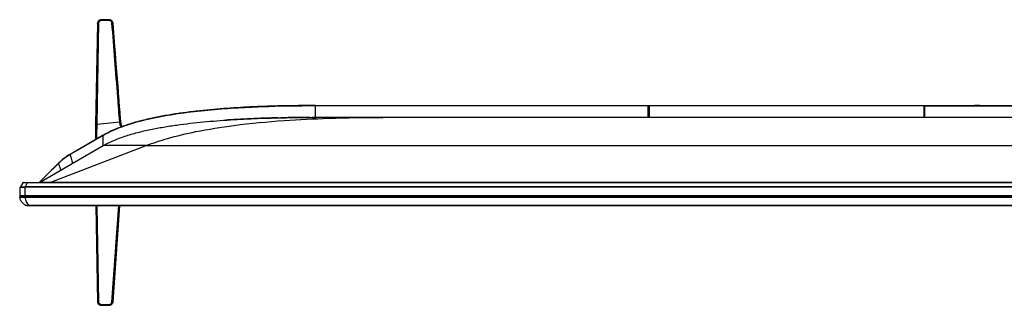
# Model space of a CAD drawing. Units: millimetres. Extents: x 0 to 1189, y 0 to 841.
# Drawn here: x 223 to 399, y 677 to 728 of the extents above; entities that cross this region are included whole.
import ezdxf

# ---------------------------------------------------------------- set-up
doc = ezdxf.new("R2010")
doc.units = ezdxf.units.MM
doc.header["$LTSCALE"] = 65.395
for name, color, linetype in [('ADV76928101_DXF_CONTINUOUS_LINE', 7, 'CONTINUOUS'), ('MAM64387501_DXF_CONTINUOUS_LINE', 7, 'CONTINUOUS'), ('MBN65482801_DXF_CONTINUOUS_LINE', 7, 'CONTINUOUS'), ('MCK70185101_DXF_CONTINUOUS_LINE', 7, 'CONTINUOUS')]:
    doc.layers.add(name, color=color, linetype=linetype)

msp = doc.modelspace()

# ---------------------------------------------------------------- linework, layer by layer
at = {"layer": 'ADV76928101_DXF_CONTINUOUS_LINE', "color": 40, "linetype": 'CONTINUOUS'}
msp.add_line((359.8456, 694.533), (359.8456, 694.5007), dxfattribs=at)
at = {"layer": 'MAM64387501_DXF_CONTINUOUS_LINE', "color": 7, "linetype": 'CONTINUOUS'}
for p, q in [((237.5666, 727.5585), (237.5665, 727.5036)), ((239.0351, 727.5036), (237.5665, 727.5036)), ((237.6172, 727.6636), (237.5666, 727.5585)), ((239.0351, 727.5582), (237.5666, 727.5585)), ((237.6079, 727.6707), (237.5858, 727.6697)), ((237.6161, 727.6708), (237.6079, 727.6707)), ((237.6215, 727.6709), (237.6161, 727.6708)), ((237.6213, 727.6636), (237.6172, 727.6636)), ((237.6213, 727.6709), (237.6213, 727.6636)), ((237.6213, 727.6709), (238.975, 727.6709)), ((238.975, 727.6636), (237.6213, 727.6636)), ((238.975, 727.6709), (238.975, 727.6636)), ((238.9811, 727.6708), (238.975, 727.6709)), ((238.9799, 727.6636), (238.975, 727.6636)), ((238.9799, 727.6636), (239.0351, 727.5582)), ((238.993, 727.6706), (238.9811, 727.6708)), ((239.0155, 727.6694), (238.993, 727.6706)), ((239.0351, 727.5582), (239.0351, 727.5036)), ((236.9106, 727.0251), (236.6056, 708.9927)), ((236.9236, 727.0332), (236.6178, 708.977)), ((237.024, 727.0724), (236.7195, 708.993)), ((237.1128, 727.0924), (236.8048, 709.0133)), ((236.9109, 727.0353), (236.9106, 727.0251)), ((236.9236, 727.0332), (237.024, 727.0724)), ((236.9244, 727.0503), (236.9237, 727.0331)), ((239.7104, 727.037), (239.6062, 727.0751)), ((239.7104, 727.037), (239.7086, 727.0551)), ((239.7121, 727.0157), (239.7104, 727.037)), ((239.7239, 727.0311), (239.7231, 727.0395)), ((241.1063, 709.4208), (240.9332, 711.6115)), ((236.605, 708.9564), (236.602, 708.7617)), ((236.6056, 708.9927), (236.605, 708.9564)), ((236.6051, 708.9605), (236.605, 708.9564)), ((236.6051, 708.9605), (236.605, 708.9564)), ((236.6178, 708.977), (236.6175, 708.9561)), ((236.7194, 708.9879), (236.6178, 708.977)), ((236.7195, 708.993), (236.7194, 708.9879)), ((236.8048, 709.0133), (236.8047, 709.0082)), ((236.8048, 709.0133), (240.9015, 709.4356)), ((240.9015, 709.4356), (240.9011, 709.4397)), ((240.9906, 709.4448), (241.0899, 709.455)), ((240.9921, 709.4256), (241.0913, 709.4377)), ((240.9924, 709.4216), (240.9921, 709.4256)), ((240.9949, 709.3901), (240.9924, 709.4216)), ((240.9949, 709.3901), (241.0936, 709.4057)), ((241.0899, 709.455), (241.088, 709.4798)), ((241.0913, 709.4377), (241.0899, 709.455)), ((241.0916, 709.4337), (241.0913, 709.4377)), ((241.0936, 709.4057), (241.0916, 709.4337)), ((241.095, 709.385), (241.0936, 709.4057)), ((241.107, 709.4121), (241.1063, 709.4208)), ((241.111, 709.3619), (241.107, 709.4121)), ((236.6411, 694.5331), (236.9113, 677.3671)), ((236.6538, 694.5331), (236.9241, 677.3591)), ((236.7539, 694.5331), (237.0263, 677.3173)), ((236.8428, 694.5331), (237.1155, 677.2985)), ((239.5147, 677.3015), (240.7414, 694.5331)), ((239.6027, 677.3155), (240.8284, 694.5331)), ((239.7071, 677.357), (240.9299, 694.5331)), ((239.7203, 677.3634), (240.9427, 694.5331)), ((236.9113, 677.3671), (236.9115, 677.3595)), ((236.9241, 677.3591), (237.0263, 677.3173)), ((237.5687, 676.8252), (237.5687, 676.8826)), ((237.5687, 676.8826), (239.0338, 676.8822)), ((237.6072, 676.7455), (237.5687, 676.8252)), ((237.5687, 676.8252), (239.0338, 676.8249)), ((237.6186, 676.7219), (237.6072, 676.7455)), ((237.6174, 676.7146), (237.6227, 676.7146)), ((237.6186, 676.7219), (237.6227, 676.7219)), ((237.6227, 676.7146), (237.6227, 676.7219)), ((237.6227, 676.7219), (238.9749, 676.7218)), ((237.6227, 676.7146), (238.975, 676.7146)), ((238.9749, 676.7218), (238.9799, 676.7219)), ((238.975, 676.7146), (238.9749, 676.7218)), ((238.975, 676.7146), (238.9811, 676.7146)), ((238.9799, 676.7219), (238.9922, 676.7454)), ((238.9811, 676.7146), (238.9902, 676.7148)), ((238.9902, 676.7148), (239.0126, 676.7159)), ((238.9922, 676.7454), (239.0338, 676.8249)), ((239.0338, 676.8249), (239.0338, 676.8822)), ((239.7071, 677.357), (239.6027, 677.3155)), ((239.7194, 677.3523), (239.7203, 677.3634))]:
    msp.add_line(p, q, dxfattribs=at)
for points in [[(237.5858, 727.6697), (237.5632, 727.6676), (237.54, 727.6645), (237.5165, 727.6604), (237.4928, 727.6553), (237.4687, 727.649), (237.4446, 727.6418), (237.4204, 727.6336), (237.3962, 727.6243), (237.372, 727.6142), (237.3481, 727.603), (237.3243, 727.591), (237.3008, 727.5782), (237.2776, 727.5646), (237.2547, 727.5501), (237.2323, 727.535), (237.2104, 727.5192), (237.189, 727.5027), (237.1681, 727.4856), (237.1478, 727.468), (237.1282, 727.4499), (237.1092, 727.4313), (237.0909, 727.4123), (237.0734, 727.3929), (237.0566, 727.3731), (237.0405, 727.353), (237.0253, 727.3326), (237.0109, 727.3119), (236.9973, 727.2909), (236.9846, 727.2697), (236.9729, 727.2484), (236.9621, 727.227), (236.9522, 727.2054), (236.9434, 727.1838), (236.9356, 727.1622), (236.9288, 727.1407), (236.923, 727.1192), (236.9184, 727.0979), (236.9148, 727.0767)], [(239.7169, 727.0811), (239.7122, 727.1023), (239.7065, 727.1236), (239.6997, 727.145), (239.6919, 727.1665), (239.6831, 727.1879), (239.6734, 727.2094), (239.6626, 727.2307), (239.651, 727.2519), (239.6384, 727.273), (239.6249, 727.294), (239.6105, 727.3147), (239.5954, 727.3352), (239.5793, 727.3554), (239.5625, 727.3753), (239.545, 727.3948), (239.5267, 727.414), (239.5076, 727.4328), (239.4879, 727.4512), (239.4675, 727.4692), (239.4464, 727.4866), (239.4247, 727.5035), (239.4025, 727.5199), (239.3797, 727.5355), (239.3565, 727.5506), (239.3328, 727.5649), (239.3088, 727.5784), (239.2844, 727.5912), (239.2598, 727.6031), (239.235, 727.6141), (239.2102, 727.6242), (239.1852, 727.6333), (239.1603, 727.6415), (239.1355, 727.6487), (239.1108, 727.6549), (239.0864, 727.66), (239.0623, 727.6642), (239.0386, 727.6673), (239.0155, 727.6694)], [(236.9148, 727.0767), (236.9123, 727.0558), (236.9109, 727.0353)], [(239.7231, 727.0395), (239.7205, 727.0602), (239.7169, 727.0811)], [(240.9332, 711.6115), (240.7654, 713.7375), (240.6024, 715.8072), (240.444, 717.8207), (240.2904, 719.778), (240.1415, 721.6789), (239.9973, 723.5236), (239.8578, 725.3119), (239.7239, 727.0311)], [(241.3112, 708.5881), (241.3109, 708.5886), (241.2884, 708.6312), (241.2674, 708.6752), (241.2477, 708.7206), (241.2293, 708.7675), (241.2122, 708.8157), (241.1964, 708.8656), (241.1819, 708.917), (241.1686, 708.9699), (241.1565, 709.0245), (241.1457, 709.0807), (241.1361, 709.1386), (241.1277, 709.1983), (241.1204, 709.26), (241.1142, 709.3236), (241.111, 709.3619)], [(236.9115, 677.3595), (236.9127, 677.3388), (236.915, 677.3178)], [(236.915, 677.3178), (236.9185, 677.2966), (236.9229, 677.2752), (236.9285, 677.2536), (236.935, 677.232), (236.9426, 677.2104), (236.9512, 677.1888), (236.9608, 677.1672), (236.9714, 677.1457), (236.9829, 677.1243), (236.9953, 677.1031), (237.0085, 677.082), (237.0227, 677.0612), (237.0376, 677.0407), (237.0534, 677.0204), (237.07, 677.0004), (237.0873, 676.9808), (237.1054, 676.9615), (237.1242, 676.9426), (237.1437, 676.9242), (237.1639, 676.9063), (237.1847, 676.8888), (237.2062, 676.8719), (237.2281, 676.8557), (237.2506, 676.8401), (237.2736, 676.8253), (237.2969, 676.8112), (237.3206, 676.7979), (237.3446, 676.7855), (237.3687, 676.774), (237.3931, 676.7634), (237.4175, 676.7538), (237.4419, 676.7453), (237.4663, 676.7377), (237.4906, 676.7312), (237.5145, 676.7258), (237.5382, 676.7215), (237.5615, 676.7182), (237.5843, 676.716)], [(237.5843, 676.716), (237.6064, 676.7148), (237.6174, 676.7146)], [(239.0126, 676.7159), (239.0356, 676.7179), (239.0592, 676.721), (239.083, 676.725), (239.1073, 676.7301), (239.1317, 676.7362), (239.1563, 676.7433), (239.181, 676.7514), (239.2058, 676.7605), (239.2304, 676.7706), (239.255, 676.7815), (239.2794, 676.7934), (239.3035, 676.8061), (239.3274, 676.8196), (239.3509, 676.8339), (239.3741, 676.8489), (239.3967, 676.8646), (239.419, 676.881), (239.4406, 676.898), (239.4617, 676.9156), (239.4822, 676.9337), (239.502, 676.9523), (239.5211, 676.9713), (239.5396, 676.9908), (239.5573, 677.0106), (239.5742, 677.0309), (239.5904, 677.0514), (239.6057, 677.0722), (239.6202, 677.0933), (239.6339, 677.1147), (239.6466, 677.1362), (239.6584, 677.1578), (239.6693, 677.1796), (239.6791, 677.2015), (239.688, 677.2233), (239.6958, 677.2452), (239.7027, 677.267), (239.7084, 677.2886), (239.7131, 677.3101)], [(239.7131, 677.3101), (239.7168, 677.3314), (239.7194, 677.3523)]]:
    msp.add_lwpolyline(points, dxfattribs=at)
for centre, radius, start, end in [((237.6155, 727.1753), 0.4884, 89.801339, 92.866394), ((237.4647, 727.6515), 0.153, 4.545109, 5.242643), ((239.1253, 727.6515), 0.146, 174.504869, 175.236405), ((238.9814, 727.1317), 0.5319, 86.949777, 90.165365), ((236.9548, 726.9913), 0.0522, 126.641929, 130.427832), ((239.6817, 726.9933), 0.0523, 52.534057, 56.654585), ((239.6983, 727.029), 0.0257, 4.681413, 13.932678), ((624.4359, 702.8909), 387.8783, 179.103996, 179.502613), ((244.2962, 709.7199), 3.4066, 184.391414, 184.71917), ((254.7327, 710.57), 13.8777, 184.688697, 184.819117), ((244.0108, 709.6698), 3.0286, 184.261042, 184.625332), ((241.0604, 709.4093), 0.0544, 53.003483, 57.136028), ((241.0615, 709.3919), 0.0546, 52.816633, 56.95579), ((241.0626, 709.3594), 0.0557, 51.976421, 56.146177), ((245.1911, 709.6738), 4.1062, 184.033687, 184.632051), ((241.0631, 709.3383), 0.0565, 51.420224, 55.60975), ((241.0861, 709.4324), 0.0192, 4.519771, 7.341591), ((236.9536, 677.4008), 0.0511, 231.001287, 234.736374), ((238.6341, 677.4152), 1.711, 181.880144, 182.389815), ((237.6168, 677.2066), 0.4847, 266.831426, 270.213344), ((237.4652, 676.734), 0.1538, 354.770076, 355.46539), ((238.9815, 677.2418), 0.5199, 269.820662, 272.752914), ((239.1188, 676.734), 0.1394, 184.994036, 185.760808), ((238.1418, 677.4885), 1.5709, 354.626554, 355.198887), ((239.6747, 677.3847), 0.0533, 305.660892, 309.829327), ((239.6802, 677.4002), 0.0509, 301.935003, 305.988849)]:
    msp.add_arc(centre, radius, start, end, dxfattribs=at)
for points, knots in [([(237.5911, 727.663), (237.5075, 727.6588), (237.343, 727.6086), (237.0805, 727.428), (236.9318, 727.2047), (236.9244, 727.0503)], [0, 0, 0, 0, 0.26122786, 0.51761848, 1, 1, 1, 1]), ([(237.5666, 727.5585), (237.4993, 727.5593), (237.3331, 727.5151), (237.1232, 727.3528), (237.0276, 727.167), (237.024, 727.0724)], [0, 0, 0, 0, 0.25829509, 0.63670275, 1, 1, 1, 1]), ([(237.5665, 727.5036), (237.51, 727.5036), (237.3981, 727.4709), (237.2599, 727.3752), (237.1534, 727.2505), (237.1137, 727.1451), (237.1128, 727.0924)], [0, 0, 0, 0, 0.25793716, 0.51166419, 0.75954559, 1, 1, 1, 1]), ([(237.6161, 727.6708), (237.6165, 727.6708), (237.6165, 727.668), (237.6169, 727.6668), (237.617, 727.6655)], [0, 0, 0, 0, 0.26061784, 1, 1, 1, 1]), ([(238.9811, 727.6708), (238.9806, 727.6708), (238.9806, 727.6681), (238.9802, 727.6668), (238.9801, 727.6655)], [0, 0, 0, 0, 0.26153068, 1, 1, 1, 1]), ([(239.7086, 727.0552), (239.6919, 727.2118), (239.4864, 727.5029), (239.1762, 727.654), (239.0097, 727.6629)], [0, 0, 0, 0, 0.48586938, 1, 1, 1, 1]), ([(239.6062, 727.0751), (239.6001, 727.1393), (239.5355, 727.2976), (239.3384, 727.4855), (239.1373, 727.5594), (239.0351, 727.5582)], [0, 0, 0, 0, 0.24242172, 0.61643342, 1, 1, 1, 1]), ([(239.5185, 727.0899), (239.5101, 727.1984), (239.3643, 727.3977), (239.1495, 727.5036), (239.0351, 727.5036)], [0, 0, 0, 0, 0.48750479, 1, 1, 1, 1]), ([(236.9106, 727.0251), (236.9106, 727.0261), (236.9108, 727.0281), (236.9112, 727.03), (236.9114, 727.031)], [0, 0, 0, 0, 0.49729703, 1, 1, 1, 1]), ([(236.9191, 727.045), (236.9199, 727.0459), (236.9216, 727.0478), (236.9234, 727.0495), (236.9244, 727.0503)], [0, 0, 0, 0, 0.48896555, 1, 1, 1, 1]), ([(237.024, 727.0724), (237.0287, 727.076), (237.0564, 727.0898), (237.0881, 727.0927), (237.1128, 727.0924)], [0, 0, 0, 0, 0.19390567, 1, 1, 1, 1]), ([(239.6062, 727.0751), (239.6014, 727.0783), (239.5736, 727.0903), (239.5426, 727.0915), (239.5185, 727.0899)], [0, 0, 0, 0, 0.19462284, 1, 1, 1, 1]), ([(240.8996, 709.4591), (240.7837, 710.9268), (240.3205, 716.8035), (239.8608, 722.6805), (239.5185, 727.0899)], [0, 0, 0, 0, 0.24976144, 1, 1, 1, 1]), ([(240.9906, 709.4448), (240.8744, 710.9125), (240.4102, 716.789), (239.9493, 722.6659), (239.6062, 727.0751)], [0, 0, 0, 0, 0.24976146, 1, 1, 1, 1]), ([(239.7146, 727.0499), (239.7137, 727.0509), (239.7118, 727.0527), (239.7097, 727.0544), (239.7086, 727.0552)], [0, 0, 0, 0, 0.48800063, 1, 1, 1, 1]), ([(241.088, 709.4798), (240.9726, 710.9397), (240.5111, 716.7848), (240.0531, 722.6301), (239.7121, 727.0157)], [0, 0, 0, 0, 0.24976413, 1, 1, 1, 1]), ([(236.6175, 708.9561), (236.6139, 708.7089), (236.6018, 707.8131), (236.5935, 706.9172), (236.5905, 706.2684)], [0, 0, 0, 0, 0.27593544, 1, 1, 1, 1]), ([(236.7194, 708.9879), (236.7156, 708.7435), (236.7025, 707.8559), (236.6928, 706.9682), (236.6878, 706.325)], [0, 0, 0, 0, 0.27538345, 1, 1, 1, 1]), ([(236.7194, 708.9879), (236.7239, 708.9914), (236.7505, 709.005), (236.7809, 709.0081), (236.8047, 709.0082)], [0, 0, 0, 0, 0.19364732, 1, 1, 1, 1]), ([(236.7195, 708.9931), (236.724, 708.9965), (236.7506, 709.0101), (236.781, 709.0132), (236.8048, 709.0133)], [0, 0, 0, 0, 0.193579, 1, 1, 1, 1]), ([(236.8047, 709.0082), (236.8003, 708.7661), (236.7846, 707.8857), (236.7706, 707.0052), (236.7602, 706.3668)], [0, 0, 0, 0, 0.27495252, 1, 1, 1, 1]), ([(240.9906, 709.4448), (240.9855, 709.4481), (240.9566, 709.4602), (240.9244, 709.4611), (240.8996, 709.4591)], [0, 0, 0, 0, 0.19587878, 1, 1, 1, 1]), ([(240.9921, 709.4256), (240.987, 709.4289), (240.9581, 709.4409), (240.9259, 709.4418), (240.9011, 709.4397)], [0, 0, 0, 0, 0.19587081, 1, 1, 1, 1]), ([(240.9924, 709.4216), (240.9873, 709.4249), (240.9584, 709.4369), (240.9263, 709.4377), (240.9015, 709.4356)], [0, 0, 0, 0, 0.19586819, 1, 1, 1, 1]), ([(240.9949, 709.3901), (240.9898, 709.3934), (240.961, 709.4055), (240.9288, 709.4063), (240.9041, 709.4041)], [0, 0, 0, 0, 0.19643375, 1, 1, 1, 1]), ([(241.1537, 708.53), (241.114, 708.5931), (240.975, 708.8664), (240.9234, 709.1745), (240.9041, 709.4041)], [0, 0, 0, 0, 0.24434367, 1, 1, 1, 1]), ([(241.2168, 708.5533), (241.1809, 708.6142), (241.0562, 708.878), (241.0121, 709.1712), (240.9949, 709.3901)], [0, 0, 0, 0, 0.24347959, 1, 1, 1, 1]), ([(241.2986, 708.5834), (241.2671, 708.6393), (241.1569, 708.8793), (241.1144, 709.1441), (241.0983, 709.3422)], [0, 0, 0, 0, 0.24407543, 1, 1, 1, 1]), ([(236.9113, 677.3671), (236.9113, 677.3658), (236.9116, 677.363), (236.9124, 677.3604), (236.9129, 677.3591)], [0, 0, 0, 0, 0.49342905, 1, 1, 1, 1]), ([(236.9195, 677.3487), (236.9203, 677.3479), (236.9219, 677.3462), (236.9237, 677.3446), (236.9246, 677.3439)], [0, 0, 0, 0, 0.48791757, 1, 1, 1, 1]), ([(236.9246, 677.3439), (236.9311, 677.188), (237.0792, 676.962), (237.3419, 676.7786), (237.5064, 676.7272), (237.59, 676.7226)], [0, 0, 0, 0, 0.48411821, 0.74005258, 1, 1, 1, 1]), ([(237.0263, 677.3173), (237.0284, 677.2535), (237.0848, 677.094), (237.2717, 676.9022), (237.4686, 676.824), (237.5687, 676.8252)], [0, 0, 0, 0, 0.24365959, 0.61789304, 1, 1, 1, 1]), ([(237.0263, 677.3173), (237.0311, 677.3139), (237.0591, 677.3008), (237.0907, 677.2981), (237.1155, 677.2985)], [0, 0, 0, 0, 0.19150491, 1, 1, 1, 1]), ([(237.1155, 677.2985), (237.1163, 677.2453), (237.1558, 677.1389), (237.2621, 677.0127), (237.4001, 676.9159), (237.5122, 676.8826), (237.5687, 676.8826)], [0, 0, 0, 0, 0.24158284, 0.48981497, 0.74314657, 1, 1, 1, 1]), ([(237.6174, 676.7146), (237.6179, 676.7146), (237.6179, 676.7174), (237.6183, 676.7187), (237.6184, 676.72)], [0, 0, 0, 0, 0.26060651, 1, 1, 1, 1]), ([(238.9811, 676.7146), (238.9806, 676.7146), (238.9806, 676.7174), (238.9802, 676.7187), (238.9801, 676.72)], [0, 0, 0, 0, 0.2624898, 1, 1, 1, 1]), ([(239.0065, 676.7225), (239.174, 676.7305), (239.4872, 676.886), (239.6908, 677.1825), (239.7057, 677.3414)], [0, 0, 0, 0, 0.51228976, 1, 1, 1, 1]), ([(239.0338, 676.8249), (239.1027, 676.824), (239.2733, 676.8675), (239.4919, 677.0307), (239.5945, 677.2183), (239.6027, 677.3155)], [0, 0, 0, 0, 0.25737359, 0.6356714, 1, 1, 1, 1]), ([(239.0338, 676.8822), (239.1482, 676.8822), (239.3632, 676.991), (239.5069, 677.1922), (239.5147, 677.3015)], [0, 0, 0, 0, 0.51062528, 1, 1, 1, 1]), ([(239.6027, 677.3155), (239.5978, 677.3124), (239.5698, 677.3011), (239.5388, 677.3001), (239.5147, 677.3015)], [0, 0, 0, 0, 0.19178584, 1, 1, 1, 1]), ([(239.7203, 677.3634), (239.7203, 677.3623), (239.7199, 677.36), (239.7192, 677.3579), (239.7188, 677.3568)], [0, 0, 0, 0, 0.49520351, 1, 1, 1, 1])]:
    msp.add_open_spline(points, degree=3, knots=knots, dxfattribs=at)
for points in [[(236.9104, 727.0123), (236.9105, 727.0195), (236.9155, 727.0264), (236.9209, 727.031)], [(236.9114, 727.031), (236.9127, 727.0361), (236.9156, 727.041), (236.9191, 727.045)], [(239.725, 727.0167), (239.7245, 727.0238), (239.7192, 727.0305), (239.7135, 727.0348)], [(239.7232, 727.0352), (239.7218, 727.0407), (239.7186, 727.0458), (239.7146, 727.0499)], [(236.605, 708.9564), (236.6051, 708.9645), (236.6114, 708.9721), (236.6178, 708.977)], [(236.6056, 708.9927), (236.6057, 709.0008), (236.612, 709.0084), (236.6184, 709.0133)], [(241.1033, 709.4588), (241.1026, 709.4674), (241.0953, 709.4751), (241.088, 709.4798)], [(241.1052, 709.4349), (241.1043, 709.442), (241.0989, 709.4485), (241.0931, 709.4528)], [(241.1067, 709.4164), (241.1061, 709.4239), (241.1005, 709.4308), (241.0945, 709.4354)], [(241.1093, 709.3834), (241.1087, 709.3912), (241.103, 709.3985), (241.0969, 709.4033)], [(241.111, 709.3619), (241.1103, 709.3699), (241.1047, 709.3775), (241.0984, 709.3825)], [(236.9111, 677.3785), (236.9112, 677.3718), (236.9162, 677.3653), (236.9214, 677.3611)], [(236.9129, 677.3591), (236.9143, 677.3552), (236.9167, 677.3517), (236.9195, 677.3487)], [(239.7188, 677.3568), (239.7168, 677.3517), (239.713, 677.3473), (239.7088, 677.3438)], [(239.7212, 677.3757), (239.7208, 677.3691), (239.7155, 677.363), (239.7101, 677.359)]]:
    msp.add_open_spline(points, degree=3, dxfattribs=at)
at = {"layer": 'MBN65482801_DXF_CONTINUOUS_LINE', "color": 7, "linetype": 'CONTINUOUS'}
for p, q in [((223.0576, 696.0127), (495.6441, 696.0127)), ((223.0586, 696.0082), (223.0576, 696.0127)), ((223.0776, 696.0127), (223.0776, 696.0527)), ((496.6136, 696.0527), (223.0776, 696.0527)), ((496.5136, 696.1527), (223.1776, 696.1527)), ((224.0475, 696.0127), (224.0476, 696.1527)), ((224.0655, 694.5907), (224.249, 694.5357)), ((224.0707, 694.591), (224.0827, 694.5912)), ((224.251, 694.5351), (224.2532, 694.5346)), ((224.2532, 694.5346), (224.2554, 694.5341)), ((224.2554, 694.5341), (224.2575, 694.5338)), ((224.2661, 694.5331), (224.2682, 694.5331)), ((224.2661, 694.5331), (224.2681, 694.5331)), ((224.2682, 694.5331), (224.2758, 694.5331)), ((224.2733, 694.5353), (224.2856, 694.5352)), ((224.2758, 694.5331), (494.9302, 694.5331)), ((224.2856, 694.5352), (224.3, 694.5351)), ((224.3, 694.5351), (224.3079, 694.5351)), ((224.7684, 694.533), (224.3038, 694.533)), ((224.7161, 694.5946), (224.7161, 694.5915)), ((224.7161, 694.5946), (494.975, 694.5946)), ((224.7161, 694.5915), (494.9751, 694.5915)), ((224.7196, 694.5946), (224.7196, 694.5915)), ((224.7568, 694.5357), (224.7196, 694.5915)), ((224.7227, 694.5356), (224.7568, 694.5357)), ((224.7568, 694.5357), (494.9227, 694.5357)), ((224.7568, 694.5357), (224.7568, 694.5335)), ((224.7578, 694.533), (224.7645, 694.533)), ((224.7645, 694.533), (224.7671, 694.5331)), ((224.7684, 694.5357), (224.7684, 694.5331))]:
    msp.add_line(p, q, dxfattribs=at)
for centre, radius, start, end in [((223.1776, 696.0527), 0.1, 90, 180), ((224.0828, 694.6484), 0.0602, 239.840493, 253.29211), ((224.0827, 694.6482), 0.06, 239.81766, 253.300756), ((224.1455, 698.1456), 3.5511, 269.02886, 269.282742), ((224.2617, 694.5502), 0.0169, 284.674965, 293.077267)]:
    msp.add_arc(centre, radius, start, end, dxfattribs=at)
for points, knots in [([(224.0525, 694.5963), (223.8569, 694.7101), (223.5258, 694.9824), (223.2173, 695.469), (223.0974, 695.8369), (223.0586, 696.0082)], [0, 0, 0, 0, 0.3568905, 0.71753995, 1, 1, 1, 1]), ([(224.7161, 694.5946), (224.6283, 694.6588), (224.4582, 694.8266), (224.2649, 695.1574), (224.1258, 695.563), (224.0696, 695.8585), (224.0475, 696.0127)], [0, 0, 0, 0, 0.20307201, 0.4397179, 0.70910343, 1, 1, 1, 1]), ([(224.0525, 694.5963), (224.0548, 694.595), (224.0666, 694.5969), (224.077, 694.5952), (224.0853, 694.5951)], [0, 0, 0, 0, 0.2422317, 1, 1, 1, 1]), ([(224.0655, 694.5907), (224.0652, 694.591), (224.0688, 694.5906), (224.0694, 694.5909), (224.0707, 694.591)], [0, 0, 0, 0, 0.22668772, 1, 1, 1, 1]), ([(224.0827, 694.5912), (224.1073, 694.5915), (224.3185, 694.5922), (224.5296, 694.5917), (224.7161, 694.5915)], [0, 0, 0, 0, 0.11658376, 1, 1, 1, 1]), ([(224.101, 694.5949), (224.1326, 694.5945), (224.3377, 694.5935), (224.5427, 694.5942), (224.7161, 694.5946)], [0, 0, 0, 0, 0.15432025, 1, 1, 1, 1]), ([(224.249, 694.5357), (224.2494, 694.5355), (224.2577, 694.5361), (224.2657, 694.5354), (224.2733, 694.5353)], [0, 0, 0, 0, 0.06104723, 1, 1, 1, 1]), ([(224.2511, 694.535), (224.2522, 694.5347), (224.2543, 694.5341), (224.2564, 694.5337), (224.2575, 694.5335)], [0, 0, 0, 0, 0.50088826, 1, 1, 1, 1]), ([(224.2511, 694.535), (224.2522, 694.5347), (224.2543, 694.5341), (224.2564, 694.5337), (224.2575, 694.5335)], [0, 0, 0, 0, 0.50087634, 1, 1, 1, 1]), ([(224.2575, 694.5335), (224.2589, 694.5333), (224.2617, 694.5331), (224.2646, 694.5335), (224.2659, 694.5338)], [0, 0, 0, 0, 0.49752261, 1, 1, 1, 1]), ([(224.3079, 694.5351), (224.3323, 694.535), (224.4705, 694.5349), (224.6088, 694.5354), (224.7227, 694.5356)], [0, 0, 0, 0, 0.17607093, 1, 1, 1, 1])]:
    msp.add_open_spline(points, degree=3, knots=knots, dxfattribs=at)
at = {"layer": 'MCK70185101_DXF_CONTINUOUS_LINE', "color": 7, "linetype": 'CONTINUOUS'}
for p, q in [((275.8456, 710.2327), (275.8456, 712.3527)), ((275.8456, 712.3527), (384.3456, 712.3527)), ((335.1456, 712.2768), (275.8456, 712.2768)), ((335.1456, 710.2327), (335.1456, 712.3527)), ((335.3456, 712.2527), (335.1456, 712.2527)), ((335.3456, 712.1895), (335.1456, 712.1895)), ((335.3456, 712.3527), (335.3456, 710.2327)), ((384.3456, 712.2768), (335.3456, 712.2768)), ((384.3456, 712.3527), (384.3456, 710.2327)), ((384.3456, 712.3527), (443.8456, 712.3527)), ((384.3456, 712.2527), (384.5456, 712.2527)), ((384.3456, 712.1895), (384.5456, 712.1895)), ((384.5456, 710.2327), (384.5456, 712.3527)), ((384.5456, 712.2768), (443.8456, 712.2768)), ((393.3656, 712.3527), (393.3656, 712.4127)), ((393.3656, 712.4127), (394.3256, 712.4127)), ((393.5056, 712.3527), (393.5056, 712.4127)), ((394.1856, 712.3527), (394.1856, 712.4127)), ((394.3256, 712.3527), (394.3256, 712.4127)), ((259.919, 709.7639), (259.7511, 709.7526)), ((259.9487, 709.7659), (259.919, 709.7639)), ((274.715, 710.2308), (274.5759, 710.2303)), ((274.7918, 710.2311), (274.715, 710.2308)), ((275.8456, 710.2327), (275.8618, 710.2327)), ((275.9496, 710.2327), (275.8618, 710.2327)), ((442.1641, 710.2327), (275.9496, 710.2327)), ((237.9611, 707.0603), (232.041, 703.6423)), ((237.9611, 707.0083), (232.0631, 703.6041)), ((237.9386, 707.0472), (237.9611, 707.0083)), ((237.9845, 707.0217), (237.9611, 707.0083)), ((237.9611, 705.2127), (237.9611, 707.0083)), ((226.5667, 698.6342), (237.9611, 705.2127)), ((228.6404, 698.6555), (245.6187, 705.2127)), ((245.6187, 705.2127), (474.0725, 705.2127)), ((232.041, 703.6423), (232.0631, 703.6041)), ((232.0631, 703.6041), (232.056, 703.6)), ((229.9699, 702.0531), (226.5764, 698.6596)), ((229.9801, 702.0284), (229.9778, 702.0261)), ((229.9796, 702.0471), (229.9902, 702.0383)), ((229.9902, 702.0383), (229.9801, 702.0284)), ((223.5959, 698.5821), (223.1805, 697.8433)), ((223.6482, 698.6127), (495.2931, 698.6127)), ((224.0296, 697.8231), (224.0294, 697.8495)), ((224.0294, 697.8495), (224.0356, 697.8494)), ((224.0296, 696.1527), (224.0296, 697.8231)), ((495.6555, 697.8231), (224.0296, 697.8231)), ((224.398, 698.5823), (224.0356, 697.8494)), ((224.0356, 697.8231), (224.0356, 697.8494)), ((224.0356, 697.8494), (495.6555, 697.8494)), ((224.398, 698.6127), (224.398, 698.5823)), ((495.2931, 698.5823), (224.398, 698.5823)), ((226.5667, 698.6342), (226.5764, 698.6596)), ((228.6404, 698.6127), (228.6404, 698.6555)), ((228.6404, 698.6555), (491.0507, 698.6555)), ((223.1321, 696.2927), (495.6616, 696.2927)), ((223.1521, 696.2527), (223.1521, 696.2927)), ((223.1521, 696.2527), (495.6616, 696.2527)), ((223.2521, 696.1527), (224.0476, 696.1527))]:
    msp.add_line(p, q, dxfattribs=at)
for points in [[(226.5667, 698.6342), (226.5669, 698.6343), (226.5671, 698.6348)], [(226.5671, 698.6348), (226.5681, 698.6364), (226.5688, 698.6376), (226.5696, 698.639), (226.5703, 698.6405), (226.5712, 698.6423), (226.572, 698.6442), (226.5729, 698.6463), (226.5737, 698.6486), (226.5745, 698.651), (226.5752, 698.6537), (226.5758, 698.6565), (226.5764, 698.6596)]]:
    msp.add_lwpolyline(points, dxfattribs=at)
for centre, radius, start, end in [((237.041, 694.982), 10, 120, 135), ((237.2514, 694.5806), 10.4087, 119.942962, 134.235498), ((227.0748, 700.687), 5.7705, 30.31894, 30.62046), ((576.5699, 348.4505), 495.118, 134.428541, 134.982349), ((229.6167, 701.6193), 0.5472, 48.383867, 49.401133), ((223.2328, 697.8139), 0.06, 150.654664, 177.678014), ((223.1932, 697.8253), 0.0192, 124.797249, 132.512113), ((223.6482, 698.5527), 0.06, 90, 150.654664), ((226.4633, 698.7727), 0.16, 274.244001, 314.998762), ((226.4867, 698.7727), 0.16, 270, 300), ((226.4618, 698.7761), 0.1635, 285.003527, 287.925305), ((226.4616, 698.7769), 0.1643, 287.924724, 290.840028), ((226.4615, 698.7771), 0.1646, 290.83943, 293.757568), ((226.4681, 698.768), 0.1533, 311.810248, 314.98925), ((223.2521, 696.2527), 0.1, 180, 270)]:
    msp.add_arc(centre, radius, start, end, dxfattribs=at)
for points, knots in [([(275.8456, 712.3527), (274.208, 712.3527), (270.9396, 712.327), (266.0617, 712.1969), (261.2134, 711.9559), (256.4023, 711.5766), (252.4328, 711.1117), (249.2902, 710.6169), (246.9532, 710.1713), (244.6408, 709.6337), (242.3601, 708.978), (240.4947, 708.3001), (239.0333, 707.6425), (238.3157, 707.265), (237.9611, 707.0603)], [0, 0, 0, 0, 0.125, 0.25, 0.375, 0.5, 0.625, 0.6875, 0.75, 0.8125, 0.875, 0.9375, 0.96875, 1, 1, 1, 1]), ([(275.8456, 712.2768), (272.6343, 712.2768), (267.8165, 712.2047), (261.4008, 711.8939), (256.5974, 711.5237), (251.8103, 710.9746), (247.0586, 710.1767), (243.1557, 709.2049), (240.1337, 708.1142), (238.6806, 707.4208), (237.9845, 707.0217)], [0, 0, 0, 0, 0.25002462, 0.37504125, 0.50005595, 0.62506662, 0.75006672, 0.87503227, 0.93752668, 1, 1, 1, 1]), ([(237.9611, 705.2127), (238.315, 705.4171), (239.0324, 705.7899), (240.1295, 706.2707), (241.2429, 706.6906), (242.7449, 707.1853), (244.6493, 707.7035), (246.9655, 708.2097), (249.3056, 708.6267), (252.4512, 709.0877), (256.4222, 709.5185), (261.2321, 709.8684), (265.6318, 710.0696), (268.4303, 710.1463), (269.6082, 710.1707)], [0, 0, 0, 0, 0.03717678, 0.07435356, 0.11153034, 0.14870712, 0.22306069, 0.29741425, 0.37176781, 0.44612137, 0.59482849, 0.74353562, 0.89224274, 1, 1, 1, 1]), ([(245.6187, 705.2127), (246.8569, 705.691), (249.7809, 706.645), (255.0061, 707.8746), (261.9669, 708.9775), (267.246, 709.4714), (270.2453, 709.6807)], [0, 0, 0, 0, 0.15859905, 0.3669103, 0.64076176, 1, 1, 1, 1]), ([(269.1327, 710.1604), (268.1138, 710.1374), (265.4743, 710.0624), (262.4152, 709.9225), (260.378, 709.7946), (259.9487, 709.7659)], [0, 0, 0, 0, 0.33102407, 0.85888507, 1, 1, 1, 1]), ([(269.6082, 710.1707), (270.0558, 710.18), (271.8037, 710.2118), (273.5559, 710.2274), (274.8611, 710.2313)], [0, 0, 0, 0, 0.2562723, 1, 1, 1, 1]), ([(274.5759, 710.2303), (273.366, 710.2257), (271.7108, 710.2101), (270.0594, 710.18), (269.6136, 710.1708)], [0, 0, 0, 0, 0.72985456, 1, 1, 1, 1]), ([(270.2453, 709.6807), (272.8963, 709.8657), (278.7615, 710.151), (284.6325, 710.2327), (287.8456, 710.2327)], [0, 0, 0, 0, 0.45268038, 1, 1, 1, 1]), ([(274.8611, 710.2313), (274.9209, 710.2315), (275.2491, 710.2323), (275.5773, 710.2327), (275.8456, 710.2327)], [0, 0, 0, 0, 0.18222699, 1, 1, 1, 1]), ([(237.9611, 707.0603), (237.9619, 707.0607), (237.9635, 707.0546), (237.9684, 707.0502), (237.9753, 707.0365), (237.9812, 707.0273), (237.9845, 707.0217)], [0, 0, 0, 0, 0.0634686, 0.25259692, 0.56581667, 1, 1, 1, 1]), ([(245.6187, 705.2127), (245.2477, 705.2139), (244.4653, 705.2159), (243.2587, 705.2179), (242.0139, 705.2191), (240.99, 705.2196), (240.2138, 705.2195), (239.6881, 705.2192), (239.2149, 705.2188), (238.8046, 705.218), (238.5066, 705.2173), (238.3075, 705.2164), (238.1905, 705.2162), (238.0974, 705.2145), (238.0279, 705.2162), (237.9868, 705.2112), (237.9656, 705.2153), (237.9611, 705.2127)], [0, 0, 0, 0, 0.1453516, 0.30651784, 0.47268398, 0.63303521, 0.70765061, 0.77675674, 0.83900176, 0.89303382, 0.93750113, 0.95572556, 0.9710519, 0.9833112, 0.99233458, 0.99795329, 1, 1, 1, 1]), ([(232.0335, 703.6379), (232.0345, 703.6385), (232.0361, 703.6308), (232.0389, 703.6292), (232.0406, 703.6262)], [0, 0, 0, 0, 0.25089958, 1, 1, 1, 1]), ([(232.4448, 702.0279), (232.4586, 702.0358), (232.4752, 702.0839), (232.4711, 702.1701), (232.452, 702.3027), (232.3912, 702.5668), (232.2613, 703.0066), (232.133, 703.3831), (232.056, 703.6)], [0, 0, 0, 0, 0.02907398, 0.08163166, 0.16212417, 0.27168269, 0.57870122, 1, 1, 1, 1]), ([(229.9605, 702.0437), (229.9615, 702.0446), (229.9667, 702.0388), (229.9699, 702.0372), (229.9728, 702.0348)], [0, 0, 0, 0, 0.25885302, 1, 1, 1, 1]), ([(229.9699, 702.0531), (229.9707, 702.0538), (229.9749, 702.0502), (229.9774, 702.0488), (229.9796, 702.0471)], [0, 0, 0, 0, 0.26733162, 1, 1, 1, 1]), ([(230.3794, 700.8354), (230.3877, 700.8402), (230.3896, 700.8777), (230.3788, 700.9359), (230.3527, 701.0359), (230.3105, 701.1671), (230.2519, 701.3347), (230.1429, 701.6266), (230.0489, 701.8612), (229.9801, 702.0284)], [0, 0, 0, 0, 0.02275045, 0.0724012, 0.15175507, 0.26139196, 0.40145315, 0.57157989, 1, 1, 1, 1]), ([(223.1321, 696.2927), (223.135, 696.4515), (223.1403, 696.713), (223.1489, 697.077), (223.1575, 697.3849), (223.1656, 697.6313), (223.1712, 697.7751), (223.1728, 697.8164)], [0, 0, 0, 0, 0.31237401, 0.51446518, 0.71655634, 0.9186475, 1, 1, 1, 1]), ([(223.1728, 697.8164), (223.1729, 697.8179), (223.173, 697.821), (223.1734, 697.8241), (223.1736, 697.8256)], [0, 0, 0, 0, 0.4981349, 1, 1, 1, 1]), ([(223.1729, 697.8164), (223.1728, 697.8155), (223.1782, 697.8161), (223.1843, 697.8146), (223.1999, 697.8148), (223.2207, 697.814), (223.2505, 697.8139), (223.3077, 697.814), (223.4014, 697.8154), (223.5353, 697.8171), (223.6908, 697.8196), (223.858, 697.8219), (223.972, 697.8227), (224.0296, 697.8231)], [0, 0, 0, 0, 0.00289777, 0.01200561, 0.02835417, 0.05304064, 0.08719314, 0.13179602, 0.25389681, 0.41480846, 0.60075249, 0.79843967, 1, 1, 1, 1]), ([(223.1766, 697.8348), (223.177, 697.8357), (223.1781, 697.8373), (223.1794, 697.8387), (223.1802, 697.8394)], [0, 0, 0, 0, 0.49138381, 1, 1, 1, 1]), ([(223.1805, 697.8434), (223.1813, 697.844), (223.1854, 697.8438), (223.1888, 697.8444), (223.1915, 697.8446)], [0, 0, 0, 0, 0.26836411, 1, 1, 1, 1]), ([(223.1915, 697.8446), (223.2817, 697.8506), (223.5613, 697.8503), (223.8405, 697.8504), (224.0294, 697.8495)], [0, 0, 0, 0, 0.32362376, 1, 1, 1, 1]), ([(224.398, 698.5823), (224.2942, 698.5842), (224.143, 698.587), (223.9504, 698.5897), (223.8286, 698.5906), (223.731, 698.5899), (223.6663, 698.5885), (223.6295, 698.5865), (223.6118, 698.5856), (223.6023, 698.5837), (223.5965, 698.5833), (223.5959, 698.5821)], [0, 0, 0, 0, 0.38805515, 0.5653176, 0.71972524, 0.84312437, 0.93068382, 0.96073339, 0.98197662, 0.99485556, 1, 1, 1, 1]), ([(228.6404, 698.6555), (228.3765, 698.6412), (227.9913, 698.6331), (227.5005, 698.6284), (227.1862, 698.627), (226.931, 698.6266), (226.7541, 698.6279), (226.6566, 698.6285), (226.6015, 698.6308), (226.5872, 698.6301), (226.5648, 698.6331), (226.5667, 698.6342)], [0, 0, 0, 0, 0.38218819, 0.55682922, 0.71021881, 0.83581846, 0.92830697, 0.96084938, 0.98376814, 0.99681854, 1, 1, 1, 1])]:
    msp.add_open_spline(points, degree=3, knots=knots, dxfattribs=at)
for points in [[(275.8231, 710.2327), (275.6237, 710.2327), (275.4243, 710.2325), (275.2249, 710.2322)], [(223.1731, 697.821), (223.1734, 697.8257), (223.1742, 697.8307), (223.1765, 697.8348)], [(226.5278, 698.6265), (226.5432, 698.6333), (226.5577, 698.6425), (226.5703, 698.6537)]]:
    msp.add_open_spline(points, degree=3, dxfattribs=at)

doc.saveas('drawing.dxf')
